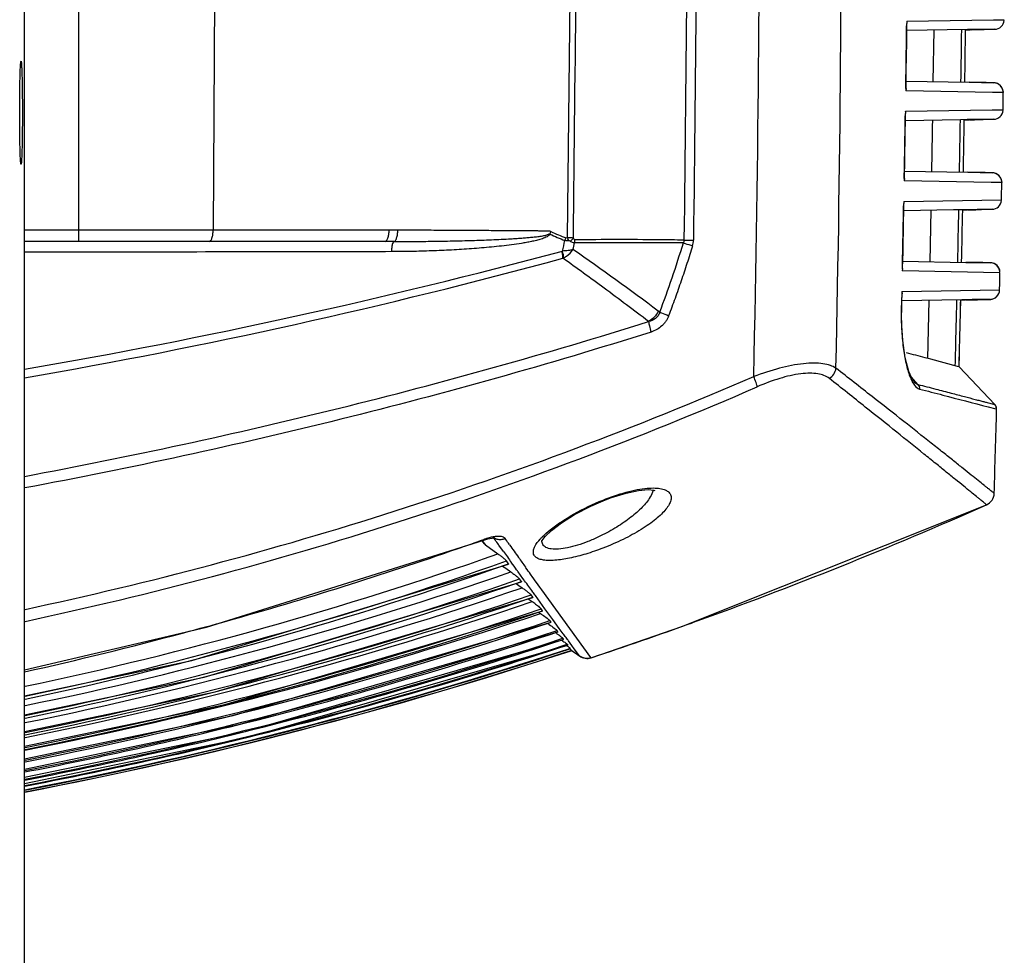
# Model space of a CAD drawing. Units: millimetres. Extents: x 47629 to 49456, y -1413 to -168.
# Drawn here: x 48593 to 48670, y -664 to -591 of the extents above; entities that cross this region are included whole.
import ezdxf

# ---------------------------------------------------------------- set-up
doc = ezdxf.new("R2010")
doc.units = ezdxf.units.MM
doc.header["$LTSCALE"] = 16.335
doc.layers.get('0').update_dxf_attribs({"linetype": 'CONTINUOUS'})

msp = doc.modelspace()

# ---------------------------------------------------------------- linework, layer by layer
at = {"color": 7, "linetype": 'Continuous'}
for p, q in [((48597.774, -608.11), (48597.774, -526.11)), ((48608.458, -567.11), (48608.215, -607.226)), ((48635.754, -607.831), (48636.203, -567.112)), ((48593.545, -761.805), (48593.545, -571.606)), ((48662.126, -590.992), (48662.124, -591.16)), ((48662.126, -590.992), (48662.144, -591.161)), ((48662.126, -590.992), (48662.144, -590.992)), ((48662.144, -590.992), (48668.871, -590.882)), ((48668.871, -590.882), (48669.711, -590.871)), ((48666.839, -591.643), (48662.136, -591.721)), ((48664.192, -595.689), (48664.247, -591.686)), ((48666.697, -591.658), (48667.069, -591.651)), ((48667.649, -591.631), (48666.839, -591.643)), ((48667.069, -591.651), (48668.974, -591.612)), ((48667.125, -591.65), (48667.339, -591.646)), ((48668.974, -591.612), (48667.649, -591.631)), ((48662.081, -595.651), (48666.992, -595.741)), ((48666.992, -595.741), (48668.897, -595.78)), ((48667.637, -595.754), (48666.993, -595.741)), ((48668.082, -595.762), (48668.01, -595.761)), ((48668.116, -595.763), (48668.082, -595.762)), ((48668.304, -595.767), (48668.245, -595.766)), ((48668.437, -595.769), (48668.386, -595.768)), ((48668.485, -595.77), (48668.437, -595.769)), ((48668.53, -595.771), (48668.485, -595.77)), ((48668.571, -595.772), (48668.53, -595.771)), ((48668.647, -595.774), (48668.571, -595.772)), ((48668.844, -595.778), (48668.647, -595.774)), ((48668.882, -595.779), (48668.844, -595.778)), ((48668.896, -595.78), (48668.882, -595.779)), ((48668.905, -595.78), (48668.896, -595.78)), ((48662.053, -596.229), (48662.05, -596.398)), ((48662.072, -596.23), (48662.05, -596.398)), ((48662.073, -596.399), (48662.05, -596.398)), ((48668.794, -596.523), (48662.073, -596.399)), ((48669.634, -596.541), (48668.794, -596.523)), ((48669.632, -596.467), (48669.634, -596.541)), ((48662.025, -597.997), (48662.022, -598.165)), ((48662.025, -597.997), (48662.041, -597.996)), ((48662.025, -597.997), (48662.041, -598.165)), ((48662.041, -597.996), (48668.773, -597.886)), ((48668.773, -597.886), (48669.614, -597.876)), ((48666.299, -598.652), (48662.032, -598.723)), ((48666.822, -598.644), (48666.299, -598.652)), ((48666.601, -598.659), (48666.97, -598.653)), ((48667.625, -598.631), (48666.822, -598.644)), ((48666.97, -598.653), (48668.877, -598.614)), ((48667.027, -598.651), (48667.241, -598.647)), ((48668.877, -598.614), (48667.625, -598.631)), ((48661.962, -602.649), (48666.874, -602.739)), ((48666.874, -602.739), (48668.781, -602.778)), ((48667.517, -602.752), (48666.875, -602.739)), ((48667.961, -602.76), (48667.889, -602.759)), ((48668.266, -602.766), (48668.212, -602.765)), ((48668.317, -602.767), (48668.266, -602.766)), ((48668.365, -602.768), (48668.317, -602.767)), ((48668.41, -602.769), (48668.365, -602.768)), ((48668.452, -602.77), (48668.41, -602.769)), ((48668.509, -602.771), (48668.452, -602.77)), ((48668.727, -602.776), (48668.509, -602.771)), ((48668.765, -602.777), (48668.727, -602.776)), ((48668.78, -602.778), (48668.765, -602.777)), ((48668.788, -602.778), (48668.78, -602.778)), ((48661.951, -603.23), (48661.929, -603.399)), ((48661.932, -603.23), (48661.929, -603.399)), ((48661.952, -603.399), (48661.929, -603.399)), ((48668.677, -603.524), (48661.952, -603.399)), ((48669.517, -603.542), (48668.677, -603.524)), ((48669.515, -603.473), (48669.517, -603.542)), ((48661.898, -605.001), (48661.894, -605.169)), ((48661.898, -605.001), (48661.914, -605.17)), ((48661.898, -605.001), (48661.913, -605.001)), ((48661.913, -605.001), (48669.492, -604.88)), ((48665.765, -605.661), (48661.902, -605.725)), ((48663.939, -609.685), (48664.021, -605.69)), ((48666.798, -605.644), (48665.765, -605.661)), ((48666.477, -605.662), (48666.847, -605.655)), ((48667.59, -605.632), (48666.798, -605.644)), ((48666.847, -605.655), (48668.755, -605.616)), ((48666.904, -605.654), (48667.118, -605.65)), ((48668.755, -605.616), (48667.59, -605.632)), ((48597.774, -607.226), (48593.545, -607.226)), ((48608.215, -607.226), (48597.774, -607.226)), ((48621.892, -607.227), (48608.215, -607.226)), ((48597.774, -608.11), (48593.545, -608.11)), ((48607.902, -608.11), (48597.774, -608.11)), ((48607.902, -608.111), (48597.774, -608.111)), ((48621.579, -608.111), (48607.902, -608.11)), ((48644.771, -608.221), (48636.304, -608.229)), ((48661.818, -609.646), (48666.732, -609.737)), ((48666.732, -609.737), (48668.639, -609.776)), ((48667.826, -609.758), (48667.754, -609.756)), ((48667.86, -609.759), (48667.826, -609.758)), ((48668.049, -609.762), (48667.989, -609.761)), ((48668.182, -609.765), (48668.131, -609.764)), ((48668.23, -609.766), (48668.182, -609.765)), ((48668.275, -609.767), (48668.23, -609.766)), ((48668.337, -609.768), (48668.275, -609.767)), ((48668.41, -609.77), (48668.337, -609.768)), ((48668.59, -609.774), (48668.41, -609.77)), ((48668.628, -609.775), (48668.59, -609.774)), ((48668.642, -609.775), (48668.628, -609.775)), ((48661.786, -610.229), (48661.782, -610.399)), ((48661.805, -610.23), (48661.782, -610.399)), ((48661.806, -610.399), (48661.782, -610.399)), ((48669.376, -610.542), (48661.806, -610.399)), ((48661.745, -612.007), (48661.724, -612.894)), ((48661.732, -613.365), (48661.761, -612.175)), ((48661.745, -612.007), (48661.76, -612.006)), ((48661.745, -612.007), (48661.761, -612.175)), ((48661.76, -612.006), (48669.346, -611.885)), ((48669.233, -612.265), (48669.329, -612.026)), ((48669.329, -612.026), (48669.346, -611.885)), ((48661.724, -612.894), (48661.712, -613.365)), ((48661.732, -613.387), (48661.747, -612.747)), ((48666.399, -612.651), (48661.747, -612.728)), ((48663.763, -617.212), (48663.872, -612.693)), ((48666.324, -612.664), (48666.7, -612.657)), ((48667.203, -612.638), (48666.399, -612.651)), ((48666.7, -612.657), (48668.609, -612.618)), ((48666.757, -612.656), (48666.974, -612.652)), ((48668.609, -612.618), (48667.203, -612.638)), ((48668.052, -612.631), (48668.106, -612.63)), ((48668.181, -612.629), (48668.228, -612.628)), ((48668.228, -612.628), (48668.291, -612.626)), ((48668.291, -612.626), (48668.348, -612.625)), ((48668.348, -612.625), (48668.443, -612.623)), ((48668.443, -612.623), (48668.572, -612.62)), ((48668.572, -612.62), (48668.6, -612.619)), ((48668.6, -612.619), (48668.614, -612.619)), ((48668.614, -612.619), (48668.623, -612.618)), ((48642.936, -613.617), (48642.812, -613.524)), ((48661.732, -613.365), (48661.712, -613.365)), ((48661.73, -614.307), (48661.732, -613.387)), ((48664.003, -617.277), (48663.547, -617.155)), ((48666.072, -617.831), (48664.003, -617.277)), ((48666.2, -617.868), (48666.072, -617.831)), ((48666.201, -617.868), (48666.2, -617.868)), ((48668.978, -620.798), (48666.201, -617.868)), ((48668.978, -620.799), (48666.201, -617.869)), ((48662.996, -619.232), (48662.489, -618.673)), ((48662.673, -619.005), (48662.584, -618.882)), ((48662.685, -619.019), (48662.996, -619.232)), ((48668.447, -620.977), (48669.045, -621.133)), ((48668.978, -620.798), (48668.978, -620.798)), ((48668.978, -620.798), (48668.978, -620.799)), ((48669.089, -620.981), (48668.999, -620.823)), ((48669.045, -621.133), (48669.115, -621.156)), ((48669.115, -621.156), (48669.089, -620.981)), ((48638.538, -628.273), (48639.188, -628.027)), ((48644.634, -638.055), (48668.332, -628.588)), ((48629.112, -631.388), (48629.258, -631.588)), ((48629.166, -631.414), (48629.144, -631.383)), ((48629.244, -631.287), (48629.255, -631.343)), ((48629.255, -631.343), (48629.572, -631.243)), ((48629.572, -631.243), (48629.899, -631.171)), ((48629.899, -631.171), (48630.089, -631.154)), ((48630.052, -631.203), (48630.022, -631.161)), ((48630.089, -631.154), (48630.115, -631.155)), ((48633.771, -631.371), (48633.771, -631.369)), ((48629.384, -631.713), (48629.166, -631.414)), ((48629.384, -631.713), (48629.258, -631.588)), ((48629.384, -631.713), (48630.35, -632.407)), ((48630.782, -632.223), (48630.431, -631.734)), ((48606.55, -640.706), (48631.184, -633.205)), ((48630.711, -633.349), (48630.956, -633.524)), ((48630.956, -633.524), (48631.349, -633.805)), ((48631.178, -633.174), (48631.018, -632.953)), ((48631.178, -633.174), (48631.184, -633.205)), ((48631.414, -633.102), (48631.39, -633.069)), ((48632.527, -633.486), (48632.492, -633.437)), ((48632.285, -634.306), (48631.927, -633.812)), ((48632.175, -634.552), (48632.033, -634.355)), ((48632.38, -634.436), (48632.285, -634.306)), ((48632.427, -634.501), (48632.38, -634.436)), ((48633.327, -634.599), (48633.004, -634.151)), ((48607.521, -641.994), (48632.181, -634.577)), ((48631.761, -634.703), (48631.98, -634.859)), ((48631.98, -634.859), (48632.236, -635.042)), ((48632.175, -634.552), (48632.181, -634.577)), ((48633.359, -634.642), (48633.327, -634.599)), ((48633.614, -634.997), (48633.359, -634.642)), ((48633.752, -635.187), (48633.614, -634.997)), ((48637.58, -640.464), (48633.752, -635.187)), ((48608.383, -643.132), (48633.064, -635.786)), ((48632.696, -635.896), (48633.008, -636.118)), ((48633.059, -635.767), (48632.934, -635.595)), ((48633.059, -635.767), (48633.064, -635.787)), ((48634.003, -636.664), (48633.259, -635.644)), ((48633.827, -636.821), (48633.72, -636.674)), ((48634.624, -637.515), (48634.003, -636.664)), ((48609.133, -644.12), (48633.83, -636.836)), ((48633.515, -636.929), (48633.663, -637.034)), ((48633.827, -636.821), (48633.83, -636.836)), ((48635.123, -638.199), (48634.624, -637.515)), ((48609.773, -644.96), (48634.48, -637.726)), ((48634.478, -637.716), (48634.388, -637.592)), ((48634.478, -637.716), (48634.48, -637.726)), ((48637.595, -640.482), (48644.634, -638.055)), ((48610.304, -645.656), (48635.021, -638.464)), ((48635.019, -638.458), (48634.945, -638.356)), ((48635.019, -638.458), (48635.021, -638.464)), ((48635.453, -639.048), (48635.395, -638.97)), ((48635.455, -639.053), (48635.453, -639.048)), ((48635.776, -639.488), (48635.735, -639.432)), ((48635.776, -639.488), (48635.776, -639.49)), ((48636.094, -639.523), (48635.836, -639.172)), ((48635.962, -639.742), (48635.859, -639.776)), ((48635.87, -639.813), (48635.986, -639.775)), ((48635.986, -639.775), (48635.962, -639.742)), ((48636.28, -639.775), (48636.094, -639.523)), ((48636.689, -640.334), (48636.28, -639.775)), ((48636.077, -639.901), (48636.027, -639.917)), ((48636.031, -639.929), (48636.086, -639.911)), ((48636.086, -639.912), (48636.031, -639.93)), ((48636.077, -639.901), (48636.079, -639.904)), ((48636.079, -639.904), (48636.081, -639.906)), ((48636.081, -639.906), (48636.689, -640.334)), ((48636.083, -639.915), (48636.704, -640.352)), ((48636.085, -639.909), (48636.086, -639.911)), ((48636.704, -640.352), (48636.69, -640.333)), ((48636.704, -640.352), (48636.866, -640.444)), ((48636.866, -640.444), (48637.148, -640.525)), ((48637.596, -640.482), (48637.579, -640.464)), ((48593.545, -643.428), (48606.55, -640.706)), ((48593.545, -644.912), (48607.521, -641.994)), ((48593.545, -646.223), (48608.383, -643.132)), ((48593.545, -647.361), (48609.133, -644.12)), ((48593.545, -648.329), (48609.773, -644.96)), ((48593.545, -649.132), (48610.304, -645.656))]:
    msp.add_line(p, q, dxfattribs=at)
for points in [[(48662.072, -596.23), (48662.094, -594.759), (48662.125, -592.584), (48662.144, -591.16)], [(48662.081, -595.67), (48662.094, -594.829), (48662.124, -592.654), (48662.136, -591.74)], [(48667.339, -591.646), (48667.39, -591.645), (48667.441, -591.644), (48667.49, -591.643), (48667.538, -591.642), (48667.633, -591.64)], [(48667.633, -591.64), (48667.678, -591.639), (48667.723, -591.638), (48667.767, -591.638), (48667.81, -591.637), (48667.894, -591.635)], [(48667.894, -591.635), (48667.934, -591.634), (48667.973, -591.634), (48668.012, -591.633), (48668.087, -591.631)], [(48668.087, -591.631), (48668.122, -591.631), (48668.158, -591.63)], [(48667.855, -595.758), (48667.814, -595.757), (48667.771, -595.756), (48667.728, -595.755), (48667.637, -595.754)], [(48668.01, -595.761), (48667.973, -595.76), (48667.935, -595.759), (48667.855, -595.758)], [(48668.245, -595.766), (48668.214, -595.765), (48668.182, -595.764), (48668.116, -595.763)], [(48668.386, -595.768), (48668.36, -595.768), (48668.304, -595.767)], [(48669.553, -596.19), (48669.418, -596.003), (48669.25, -595.875), (48669.092, -595.809), (48668.998, -595.789), (48668.958, -595.784), (48668.939, -595.782), (48668.928, -595.781), (48668.92, -595.781), (48668.915, -595.781), (48668.905, -595.78)], [(48669.632, -596.467), (48669.627, -596.426), (48669.553, -596.19)], [(48661.951, -603.23), (48661.979, -601.761), (48662.017, -599.587), (48662.041, -598.165)], [(48661.962, -602.668), (48661.978, -601.831), (48662.017, -599.657), (48662.032, -598.742)], [(48667.241, -598.647), (48667.292, -598.646), (48667.342, -598.645), (48667.392, -598.645), (48667.44, -598.644), (48667.535, -598.642)], [(48667.535, -598.642), (48667.58, -598.641), (48667.625, -598.64), (48667.669, -598.639), (48667.712, -598.638), (48667.796, -598.637)], [(48667.796, -598.637), (48667.836, -598.636), (48667.875, -598.635), (48667.914, -598.634), (48667.989, -598.633)], [(48667.989, -598.633), (48668.025, -598.632), (48668.06, -598.632)], [(48667.734, -602.756), (48667.693, -602.755), (48667.651, -602.754), (48667.607, -602.753), (48667.517, -602.752)], [(48667.889, -602.759), (48667.852, -602.758), (48667.814, -602.757), (48667.734, -602.756)], [(48668.029, -602.762), (48667.996, -602.761), (48667.961, -602.76)], [(48668.124, -602.763), (48668.093, -602.763), (48668.029, -602.762)], [(48668.212, -602.765), (48668.183, -602.765), (48668.124, -602.763)], [(48669.439, -603.193), (48669.306, -603.006), (48669.14, -602.877), (48668.981, -602.809), (48668.884, -602.787), (48668.843, -602.782), (48668.823, -602.78), (48668.812, -602.779), (48668.804, -602.779), (48668.798, -602.779), (48668.788, -602.778)], [(48669.515, -603.473), (48669.511, -603.429), (48669.439, -603.193)], [(48661.805, -610.23), (48661.838, -608.763), (48661.885, -606.59), (48661.914, -605.17)], [(48661.819, -609.665), (48661.837, -608.833), (48661.884, -606.661), (48661.902, -605.744)], [(48667.118, -605.65), (48667.169, -605.649), (48667.22, -605.648), (48667.269, -605.647), (48667.318, -605.646), (48667.412, -605.644)], [(48667.412, -605.644), (48667.458, -605.643), (48667.503, -605.642), (48667.547, -605.641), (48667.59, -605.641), (48667.673, -605.639)], [(48667.673, -605.639), (48667.714, -605.638), (48667.753, -605.637), (48667.792, -605.637), (48667.866, -605.635)], [(48667.866, -605.635), (48667.902, -605.634), (48667.937, -605.634)], [(48667.598, -609.753), (48667.556, -609.753), (48667.513, -609.752), (48667.47, -609.751), (48666.732, -609.737)], [(48667.754, -609.756), (48667.716, -609.756), (48667.678, -609.755), (48667.598, -609.753)], [(48667.989, -609.761), (48667.958, -609.761), (48667.927, -609.76), (48667.86, -609.759)], [(48668.131, -609.764), (48668.105, -609.763), (48668.049, -609.762)], [(48669.296, -610.188), (48669.162, -610.001), (48668.994, -609.872), (48668.835, -609.805), (48668.74, -609.784), (48668.7, -609.779), (48668.681, -609.778), (48668.67, -609.777), (48668.662, -609.776), (48668.656, -609.776), (48668.651, -609.776), (48668.642, -609.775)], [(48669.375, -610.492), (48669.369, -610.425), (48669.296, -610.188)], [(48668.894, -612.557), (48669.076, -612.445), (48669.233, -612.265)], [(48666.974, -612.652), (48667.025, -612.651), (48667.076, -612.65), (48667.126, -612.649), (48667.175, -612.648), (48667.27, -612.646)], [(48667.27, -612.646), (48667.317, -612.646), (48667.362, -612.645), (48667.406, -612.644), (48667.45, -612.643), (48667.534, -612.641)], [(48667.534, -612.641), (48667.575, -612.641), (48667.615, -612.64), (48667.692, -612.638)], [(48667.692, -612.638), (48667.729, -612.638), (48667.765, -612.637), (48667.835, -612.635)], [(48667.835, -612.635), (48667.868, -612.635), (48667.901, -612.634), (48667.964, -612.633)], [(48667.964, -612.633), (48667.994, -612.632), (48668.052, -612.631)], [(48668.106, -612.63), (48668.132, -612.63), (48668.181, -612.629)], [(48668.623, -612.618), (48668.629, -612.618), (48668.636, -612.618), (48668.645, -612.617), (48668.659, -612.616), (48668.686, -612.613), (48668.749, -612.603), (48668.894, -612.557)], [(48662.584, -618.882), (48662.288, -618.23), (48662.012, -617.172), (48661.816, -615.81), (48661.729, -614.292), (48661.732, -613.365)], [(48639.188, -628.027), (48640.319, -627.678), (48641.284, -627.476), (48642.021, -627.411), (48642.481, -627.448), (48642.559, -627.468)], [(48633.771, -631.372), (48633.77, -631.389), (48633.789, -631.372), (48634.018, -631.06), (48634.518, -630.578), (48635.285, -629.994), (48636.311, -629.351), (48637.574, -628.694), (48638.538, -628.273)], [(48593.545, -641.418), (48607.703, -638.107), (48629.255, -631.343)], [(48593.545, -649.772), (48610.727, -646.212), (48635.454, -639.053)], [(48593.545, -650.248), (48611.04, -646.626), (48635.776, -639.49)], [(48637.148, -640.525), (48637.46, -640.517), (48637.595, -640.482)]]:
    msp.add_lwpolyline(points, dxfattribs=at)
for centre, radius, start, end in [((46906.158, -579.217), 1744.524, 358.705919, 0.388136), ((46894.124, -579.47), 1762.925, 358.748631, 0.39671), ((46733.413, -566.492), 1928.869, 359.116635, 359.267228), ((48668.961, -590.862), 0.75, 271.00016, 355.11164), ((46661.668, -566.503), 2004.889, 359.164567, 359.281138), ((46661.665, -566.503), 2005.192, 359.164543, 359.281395), ((46661.643, -566.503), 2005.215, 359.164551, 359.281405), ((48668.884, -596.53), 0.75, 4.79395, 88.99989), ((46661.643, -566.503), 2008.215, 359.10489, 359.142961), ((46733.559, -566.494), 1928.723, 358.908655, 359.059147), ((48668.864, -597.864), 0.75, 271.00012, 355.62188), ((46661.686, -566.503), 2002.719, 358.964745, 359.079185), ((46661.657, -566.503), 2004.9, 358.964552, 359.081022), ((46661.66, -566.503), 2005.197, 358.964557, 359.081309), ((46661.643, -566.503), 2005.215, 358.964568, 359.081321), ((48668.767, -603.528), 0.75, 4.17302, 88.99991), ((46661.643, -566.503), 2008.215, 358.90501, 358.943202), ((46734.07, -566.505), 1928.212, 358.700635, 358.851029), ((48668.742, -604.866), 0.75, 271.00007, 355.82533), ((46661.669, -566.503), 2004.888, 358.764536, 358.880883), ((46661.666, -566.503), 2005.191, 358.764571, 358.881199), ((46661.643, -566.503), 2005.215, 358.764584, 358.881213), ((48621.882, -696.522), 89.295, 89.55893, 89.99383), ((48630.094, -605.533), 4.734, 334.93336, 337.45941), ((48646.992, -579.6), 30.653, 245.71064, 248.09492), ((48646.84, -579.713), 30.278, 245.88228, 248.28143), ((48621.565, -782.833), 174.721, 89.76998, 89.9956), ((48460.586, -567.321), 179.646, 346.63123, 346.89939), ((48633.093, -606.939), 2.698, 335.91349, 340.43451), ((48462.185, -567.245), 178.877, 346.58794, 346.75475), ((48635.241, -607.973), 1.093, 346.46894, 359.38511), ((48541.103, -575.974), 108.568, 339.71255, 342.72078), ((48514.324, -157.902), 466.919, 279.76906, 285.02474), ((48484.902, -825.161), 264.056, 53.27219, 55.04672), ((48515.343, -167.739), 457.709, 279.83811, 285.20685), ((48634.782, -608.115), 1.446, 295.41041, 298.22186), ((48483.225, -822.553), 261.883, 53.60701, 54.47292), ((48668.626, -610.526), 0.75, 2.57273, 89.00006), ((46661.643, -566.503), 2008.215, 358.705104, 358.743442), ((48496.734, -804.28), 239.159, 52.57993, 53.61498), ((48668.596, -611.869), 0.75, 270.99994, 358.7051), ((46661.656, -566.503), 2004.9, 358.534263, 358.680717), ((46661.804, -566.506), 2005.052, 358.532181, 358.681069), ((46661.643, -566.503), 2005.215, 358.532157, 358.68108), ((48503.977, -1215.019), 618.792, 75.056069, 75.194101), ((48530.712, -342.309), 301.051, 282.05692, 293.39237), ((48530.838, -343.859), 300.419, 282.05805, 293.47435), ((46661.643, -566.503), 2008.215, 358.253629, 358.440524), ((48668.615, -621.142), 0.5, 36.97094, 43.46015), ((48668.613, -621.144), 0.503, 21.89994, 36.95892), ((48668.615, -621.142), 0.5, 16.68742, 21.85293), ((48668.612, -621.143), 0.503, 358.50107, 16.62839), ((48667.927, -627.674), 1, 293.91171, 358.25364), ((48529.454, -315.358), 342.636, 289.79307, 293.91122), ((48527.894, -346.185), 302.581, 289.1695, 289.56992), ((48631.213, -636.814), 5.867, 107.31754, 109.59383), ((48630.98, -636.063), 5.081, 104.84412, 107.32652), ((48630.494, -630.37), 0.905, 236.60437, 241.49664), ((48630.511, -630.336), 0.942, 241.54696, 255.68906), ((48526.946, -343.396), 305.526, 285.64102, 289.16574), ((49004.811, -366.704), 458.005, 215.35202, 215.50167), ((48534.586, -361.11), 287.702, 281.83695, 289.44243), ((48998.798, -368.109), 452.982, 215.66582, 215.79758), ((48996.578, -372.581), 447.889, 215.50122, 215.62036), ((48534.653, -361.569), 287.985, 281.81223, 289.54931), ((48533.98, -358.336), 291.519, 281.80209, 289.47638), ((48533.577, -352.333), 297.97, 281.62071, 289.15522), ((48533.632, -352.719), 298.332, 281.59641, 289.25881), ((48532.672, -344.384), 307.238, 281.43694, 288.90882), ((48533.08, -349.964), 301.347, 281.58587, 289.19844), ((48532.717, -344.704), 307.671, 281.41296, 289.00974), ((48532.266, -342.374), 310.224, 281.40263, 288.95983), ((48531.845, -337.215), 315.558, 281.28388, 288.6983), ((48531.881, -337.473), 316.057, 281.26011, 288.79703), ((48623.32, -649.759), 16.731, 53.48745, 54.61912), ((48531.116, -330.988), 322.769, 281.15994, 288.52457), ((48531.52, -335.551), 318.168, 281.25053, 288.75666), ((48531.142, -331.185), 323.335, 281.13641, 288.62161), ((48530.868, -329.671), 325.003, 281.12752, 288.59013), ((48526.518, -341.927), 307.056, 284.98976, 285.64395), ((48529.232, -314.765), 343.27, 288.40174, 289.79443), ((48525.861, -339.4), 309.667, 282.6252, 284.9863), ((48529.999, -321.521), 334.488, 280.95909, 288.36662), ((48530.518, -325.889), 329.455, 281.03696, 288.4797), ((48530.471, -325.265), 330.182, 283.94495, 288.45972), ((48529.95, -320.99), 335.1, 283.92795, 288.35113), ((48618.323, -661.585), 28.346, 54.15957, 54.43396), ((48529.28, -315.73), 341.123, 280.86585, 288.20606), ((48529.244, -315.461), 341.429, 280.86216, 288.19748), ((48529.58, -318.093), 338.419, 280.90217, 288.28104), ((48529.539, -317.698), 338.873, 283.89952, 288.27027), ((48622.448, -658.694), 23.216, 54.21981, 54.4783), ((48529.119, -314.515), 342.514, 280.84845, 288.18745), ((48529.118, -314.47), 342.569, 280.84686, 288.18524), ((48529.108, -314.435), 342.607, 280.84733, 288.18493), ((48637.264, -639.515), 1, 234.93556, 288.46204), ((48637.279, -639.533), 1, 234.90881, 288.40186), ((48530.216, -324.251), 331.227, 281.03037, 283.94552), ((48529.471, -317.43), 339.149, 280.89707, 283.8998), ((48529.801, -320.394), 335.714, 280.95299, 283.92822)]:
    msp.add_arc(centre, radius, start, end, dxfattribs=at)
for points in [[(48636.214, -607.855), (48636.363, -594.274), (48636.513, -580.693), (48636.663, -567.112)], [(48645.257, -567.115), (48645.11, -580.747), (48644.961, -594.379), (48644.813, -608.012)], [(48645.993, -567.115), (48645.845, -580.747), (48645.698, -594.38), (48645.55, -608.012)], [(48635.754, -607.831), (48635.719, -607.85), (48635.672, -607.857), (48635.635, -607.842)], [(48644.813, -608.012), (48644.813, -608.083), (48644.798, -608.155), (48644.771, -608.221)], [(48645.48, -608.455), (48645.524, -608.312), (48645.549, -608.161), (48645.55, -608.012)]]:
    msp.add_open_spline(points, degree=3, dxfattribs=at)
for points, knots in [([(48593.178, -598.106), (48593.178, -597.859), (48593.179, -597.366), (48593.184, -596.641), (48593.193, -595.959), (48593.206, -595.353), (48593.219, -594.912), (48593.231, -594.618), (48593.239, -594.448), (48593.249, -594.313), (48593.257, -594.211), (48593.268, -594.149), (48593.273, -594.115), (48593.28, -594.108)], [0, 0, 0, 0, 0.185638, 0.369487, 0.543294, 0.697072, 0.823283, 0.874389, 0.917074, 0.951081, 0.976262, 0.992544, 1, 1, 1, 1]), ([(48593.28, -594.108), (48593.283, -594.105), (48593.293, -594.121), (48593.295, -594.138), (48593.301, -594.168), (48593.306, -594.206), (48593.313, -594.276), (48593.326, -594.452), (48593.342, -594.777), (48593.357, -595.268), (48593.37, -595.877), (48593.38, -596.576), (48593.386, -597.33), (48593.387, -597.846), (48593.387, -598.106)], [0, 0, 0, 0, 0.003426, 0.00834, 0.015598, 0.02522, 0.037204, 0.068173, 0.157417, 0.281123, 0.435578, 0.613525, 0.805232, 1, 1, 1, 1]), ([(48593.28, -602.105), (48593.273, -602.098), (48593.268, -602.064), (48593.257, -602.003), (48593.249, -601.902), (48593.24, -601.768), (48593.231, -601.6), (48593.219, -601.31), (48593.206, -600.873), (48593.194, -600.272), (48593.184, -599.589), (48593.179, -598.857), (48593.178, -598.358), (48593.178, -598.106)], [0, 0, 0, 0, 0.007408, 0.023559, 0.048541, 0.082211, 0.124392, 0.174858, 0.299306, 0.451853, 0.625584, 0.811517, 1, 1, 1, 1]), ([(48593.387, -598.106), (48593.387, -598.363), (48593.386, -598.872), (48593.38, -599.619), (48593.37, -600.319), (48593.357, -600.932), (48593.342, -601.428), (48593.326, -601.758), (48593.313, -601.936), (48593.306, -602.006), (48593.301, -602.044), (48593.295, -602.075), (48593.294, -602.092), (48593.283, -602.108), (48593.28, -602.105)], [0, 0, 0, 0, 0.191819, 0.381463, 0.559638, 0.715461, 0.840929, 0.931247, 0.962498, 0.974578, 0.98428, 0.991602, 0.996557, 1, 1, 1, 1]), ([(48607.902, -608.11), (48607.947, -608.11), (48608.02, -608.056), (48608.08, -607.957), (48608.146, -607.799), (48608.199, -607.551), (48608.214, -607.339), (48608.215, -607.226)], [0, 0, 0, 0, 0.13781, 0.236566, 0.357306, 0.65547, 1, 1, 1, 1]), ([(48621.579, -608.111), (48621.624, -608.111), (48621.696, -608.057), (48621.757, -607.958), (48621.823, -607.799), (48621.876, -607.552), (48621.891, -607.34), (48621.892, -607.227)], [0, 0, 0, 0, 0.137766, 0.236409, 0.357188, 0.655871, 1, 1, 1, 1]), ([(48634.383, -607.539), (48634.361, -607.601), (48634.257, -607.698), (48634.028, -607.824), (48633.716, -607.936), (48633.337, -608.039), (48632.954, -608.125), (48632.57, -608.199), (48632.056, -608.286), (48631.412, -608.379), (48630.637, -608.473), (48629.861, -608.554), (48629.084, -608.623), (48628.047, -608.704), (48626.749, -608.784), (48625.189, -608.852), (48623.628, -608.895), (48622.586, -608.906), (48622.066, -608.907)], [0, 0, 0, 0, 0.015794, 0.031682, 0.063241, 0.094665, 0.126009, 0.157304, 0.188566, 0.251028, 0.313442, 0.375832, 0.438213, 0.500592, 0.625367, 0.750186, 0.875062, 1, 1, 1, 1]), ([(48622.267, -608.113), (48622.313, -608.106), (48622.379, -608.046), (48622.438, -607.945), (48622.501, -607.787), (48622.552, -607.546), (48622.568, -607.339), (48622.57, -607.23)], [0, 0, 0, 0, 0.142726, 0.24375, 0.365563, 0.661996, 1, 1, 1, 1]), ([(48622.267, -608.113), (48622.773, -608.115), (48623.785, -608.115), (48625.303, -608.101), (48626.821, -608.076), (48628.085, -608.043), (48629.096, -608.01), (48629.854, -607.98), (48630.611, -607.946), (48631.243, -607.912), (48631.748, -607.88), (48632.126, -607.854), (48632.505, -607.825), (48632.884, -607.792), (48633.199, -607.76), (48633.451, -607.73), (48633.64, -607.705), (48633.828, -607.674), (48633.986, -607.647), (48634.11, -607.616), (48634.185, -607.586), (48634.247, -607.566), (48634.29, -607.545), (48634.335, -607.526), (48634.37, -607.531), (48634.383, -607.539)], [0, 0, 0, 0, 0.12493, 0.249835, 0.374701, 0.499536, 0.561947, 0.624358, 0.686774, 0.749202, 0.780425, 0.811657, 0.842903, 0.874169, 0.905465, 0.92113, 0.936814, 0.952527, 0.968265, 0.97619, 0.98416, 0.988141, 0.992127, 0.996126, 1, 1, 1, 1]), ([(48634.468, -607.348), (48634.411, -607.322), (48634.286, -607.295), (48634.1, -607.315), (48633.914, -607.304), (48633.728, -607.301), (48633.542, -607.302), (48633.294, -607.297), (48632.984, -607.296), (48632.613, -607.293), (48632.117, -607.289), (48631.497, -607.285), (48630.753, -607.281), (48630.009, -607.276), (48629.265, -607.272), (48628.273, -607.266), (48627.033, -607.259), (48625.545, -607.25), (48624.058, -607.241), (48623.066, -607.233), (48622.57, -607.23)], [0, 0, 0, 0, 0.015664, 0.031301, 0.046914, 0.062541, 0.078164, 0.093789, 0.125037, 0.156285, 0.187534, 0.250031, 0.312529, 0.375026, 0.437524, 0.500021, 0.625016, 0.750011, 0.875006, 1, 1, 1, 1]), ([(48622.267, -608.113), (48622.235, -608.121), (48622.177, -608.209), (48622.127, -608.373), (48622.085, -608.62), (48622.07, -608.805), (48622.066, -608.907)], [0, 0, 0, 0, 0.117633, 0.331973, 0.635792, 1, 1, 1, 1]), ([(48635.844, -608.054), (48635.773, -608.067), (48635.675, -608.063), (48635.58, -608.046), (48635.556, -608.04)], [0, 0, 0, 0, 0.744449, 1, 1, 1, 1]), ([(48636.214, -607.856), (48636.147, -607.841), (48636.038, -607.829), (48635.884, -607.831), (48635.799, -607.828), (48635.754, -607.831)], [0, 0, 0, 0, 0.444549, 0.711093, 1, 1, 1, 1]), ([(48635.844, -608.054), (48635.838, -608.036), (48635.81, -607.961), (48635.78, -607.886), (48635.754, -607.831)], [0, 0, 0, 0, 0.241694, 1, 1, 1, 1]), ([(48635.965, -608.088), (48635.94, -608.069), (48635.898, -608.051), (48635.855, -608.053), (48635.844, -608.054)], [0, 0, 0, 0, 0.73467, 1, 1, 1, 1]), ([(48635.965, -608.088), (48635.99, -608.071), (48636.081, -608.002), (48636.164, -607.922), (48636.215, -607.856)], [0, 0, 0, 0, 0.268282, 1, 1, 1, 1]), ([(48636.304, -608.229), (48636.276, -608.229), (48636.153, -608.215), (48636.041, -608.147), (48635.965, -608.088)], [0, 0, 0, 0, 0.220638, 1, 1, 1, 1]), ([(48636.334, -607.985), (48636.307, -607.985), (48636.253, -607.94), (48636.228, -607.886), (48636.214, -607.855)], [0, 0, 0, 0, 0.438046, 1, 1, 1, 1]), ([(48644.813, -608.012), (48644.151, -608), (48641.325, -607.963), (48638.498, -607.969), (48636.334, -607.985)], [0, 0, 0, 0, 0.234379, 1, 1, 1, 1]), ([(48644.771, -608.221), (48644.814, -608.237), (48645.049, -608.317), (48645.286, -608.393), (48645.48, -608.455)], [0, 0, 0, 0, 0.182394, 1, 1, 1, 1]), ([(48644.813, -608.012), (48644.859, -608.011), (48645.104, -608.009), (48645.35, -608.01), (48645.55, -608.012)], [0, 0, 0, 0, 0.18467, 1, 1, 1, 1]), ([(48622.066, -608.907), (48619.704, -608.912), (48610.198, -608.931), (48600.692, -608.943), (48593.548, -608.951)], [0, 0, 0, 0, 0.248427, 1, 1, 1, 1]), ([(48635.402, -609.421), (48635.407, -609.34), (48635.393, -609.153), (48635.362, -608.969), (48635.341, -608.865)], [0, 0, 0, 0, 0.433413, 1, 1, 1, 1]), ([(48635.466, -609.389), (48635.464, -609.354), (48635.455, -609.275), (48635.438, -609.149), (48635.405, -609.008), (48635.371, -608.912), (48635.354, -608.862)], [0, 0, 0, 0, 0.198105, 0.436151, 0.705779, 1, 1, 1, 1]), ([(48636.182, -608.736), (48636.065, -608.779), (48635.793, -608.837), (48635.517, -608.856), (48635.366, -608.858)], [0, 0, 0, 0, 0.454692, 1, 1, 1, 1]), ([(48635.466, -609.389), (48635.538, -609.35), (48635.815, -609.179), (48636.05, -608.939), (48636.182, -608.736)], [0, 0, 0, 0, 0.253816, 1, 1, 1, 1]), ([(48645.48, -608.455), (48645.337, -608.911), (48645.046, -609.823), (48644.595, -611.185), (48644.12, -612.539), (48643.788, -613.436), (48643.621, -613.885)], [0, 0, 0, 0, 0.250013, 0.500024, 0.750014, 1, 1, 1, 1]), ([(48642.812, -613.524), (48642.735, -613.696), (48642.525, -614.015), (48642.225, -614.251), (48642.061, -614.34)], [0, 0, 0, 0, 0.502799, 1, 1, 1, 1]), ([(48642.936, -613.617), (48642.905, -613.713), (48642.814, -613.896), (48642.536, -614.184), (48642.251, -614.3), (48642.061, -614.34)], [0, 0, 0, 0, 0.255146, 0.508237, 1, 1, 1, 1]), ([(48642.936, -613.617), (48642.977, -613.635), (48643.202, -613.727), (48643.429, -613.814), (48643.614, -613.884)], [0, 0, 0, 0, 0.184679, 1, 1, 1, 1]), ([(48661.712, -613.365), (48661.699, -613.88), (48661.711, -614.881), (48661.828, -616.302), (48662.036, -617.538), (48662.244, -618.281), (48662.369, -618.601)], [0, 0, 0, 0, 0.291644, 0.565506, 0.805665, 1, 1, 1, 1]), ([(48593.553, -626.376), (48601.757, -624.84), (48618.057, -621.317), (48634.124, -616.837), (48642.061, -614.34)], [0, 0, 0, 0, 0.500752, 1, 1, 1, 1]), ([(48642.061, -614.34), (48642.071, -614.455), (48642.131, -614.73), (48642.205, -614.999), (48642.253, -615.155)], [0, 0, 0, 0, 0.415277, 1, 1, 1, 1]), ([(48643.621, -613.885), (48643.593, -613.961), (48643.54, -614.114), (48643.41, -614.321), (48643.263, -614.514), (48643.036, -614.744), (48642.705, -614.98), (48642.406, -615.107), (48642.253, -615.155)], [0, 0, 0, 0, 0.125413, 0.250837, 0.376045, 0.501203, 0.750751, 1, 1, 1, 1]), ([(48642.253, -615.155), (48634.289, -617.674), (48618.168, -622.188), (48601.809, -625.734), (48593.576, -627.278)], [0, 0, 0, 0, 0.499274, 1, 1, 1, 1]), ([(48656.628, -617.97), (48656.494, -617.878), (48656.162, -617.725), (48655.579, -617.598), (48654.876, -617.558), (48653.742, -617.629), (48652.164, -617.951), (48650.895, -618.367), (48650.237, -618.616)], [0, 0, 0, 0, 0.074223, 0.163861, 0.270393, 0.393387, 0.679749, 1, 1, 1, 1]), ([(48656.113, -618.763), (48655.863, -618.565), (48655.336, -618.394), (48654.575, -618.346), (48653.571, -618.418), (48652.183, -618.748), (48651.078, -619.167), (48650.506, -619.415)], [0, 0, 0, 0, 0.16394, 0.27019, 0.393074, 0.679743, 1, 1, 1, 1]), ([(48656.113, -618.763), (48656.252, -618.679), (48656.492, -618.445), (48656.609, -618.13), (48656.628, -617.97)], [0, 0, 0, 0, 0.502116, 1, 1, 1, 1]), ([(48668.926, -627.704), (48668.926, -627.703), (48668.92, -627.7), (48668.913, -627.692), (48668.897, -627.68), (48668.876, -627.663), (48668.848, -627.641), (48668.8, -627.601), (48668.723, -627.539), (48668.611, -627.45), (48668.474, -627.34), (48668.312, -627.21), (48668.047, -626.997), (48667.655, -626.683), (48667.112, -626.249), (48666.475, -625.74), (48665.743, -625.156), (48664.917, -624.499), (48663.629, -623.476), (48661.796, -622.023), (48659.329, -620.083), (48657.567, -618.704), (48656.628, -617.97)], [0, 0, 0, 0, 0.000253, 0.000997, 0.002235, 0.003974, 0.006217, 0.008969, 0.016011, 0.025121, 0.036299, 0.049535, 0.06481, 0.101374, 0.14575, 0.197756, 0.257374, 0.324724, 0.399781, 0.571873, 0.772208, 1, 1, 1, 1]), ([(48650.506, -619.415), (48650.499, -619.368), (48650.472, -619.256), (48650.387, -618.987), (48650.302, -618.77), (48650.237, -618.616)], [0, 0, 0, 0, 0.171147, 0.406235, 1, 1, 1, 1]), ([(48668.332, -628.588), (48668.332, -628.586), (48668.326, -628.584), (48668.319, -628.576), (48668.303, -628.564), (48668.282, -628.546), (48668.255, -628.524), (48668.206, -628.484), (48668.13, -628.421), (48668.019, -628.331), (48667.883, -628.221), (48667.722, -628.09), (48667.459, -627.875), (48667.069, -627.557), (48666.53, -627.119), (48665.896, -626.606), (48665.17, -626.017), (48664.348, -625.354), (48663.069, -624.322), (48661.247, -622.855), (48658.796, -620.897), (48657.045, -619.504), (48656.113, -618.763)], [0, 0, 0, 0, 0.000253, 0.000997, 0.002235, 0.003974, 0.006216, 0.008967, 0.016008, 0.025117, 0.036293, 0.049526, 0.064798, 0.101357, 0.145728, 0.197729, 0.257344, 0.324692, 0.399748, 0.571843, 0.77219, 1, 1, 1, 1]), ([(48662.369, -618.601), (48662.421, -618.734), (48662.526, -618.973), (48662.743, -619.331), (48662.964, -619.549), (48663.124, -619.589)], [0, 0, 0, 0, 0.335555, 0.611203, 1, 1, 1, 1]), ([(48662.996, -619.232), (48663.039, -619.28), (48663.107, -619.393), (48663.126, -619.524), (48663.124, -619.589)], [0, 0, 0, 0, 0.497083, 1, 1, 1, 1]), ([(48662.996, -619.232), (48663.458, -619.349), (48664.322, -619.57), (48665.526, -619.885), (48666.55, -620.156), (48667.29, -620.351), (48667.791, -620.483), (48668.098, -620.564), (48668.358, -620.632), (48668.572, -620.687), (48668.739, -620.731), (48668.85, -620.76), (48668.914, -620.778), (48668.946, -620.786), (48668.965, -620.793), (48668.976, -620.796), (48668.978, -620.798)], [0, 0, 0, 0, 0.231265, 0.432616, 0.603928, 0.744961, 0.803993, 0.855297, 0.898818, 0.934532, 0.962469, 0.982663, 0.989869, 0.995153, 0.998524, 1, 1, 1, 1]), ([(48663.124, -619.589), (48663.732, -619.742), (48665.508, -620.198), (48667.279, -620.673), (48668.447, -620.977)], [0, 0, 0, 0, 0.341819, 1, 1, 1, 1]), ([(48641.96, -627.3), (48642.163, -627.283), (48642.535, -627.269), (48643.039, -627.321), (48643.43, -627.446), (48643.704, -627.65), (48643.832, -627.935), (48643.804, -628.257), (48643.656, -628.597), (48643.402, -628.959), (48643.049, -629.338), (48642.605, -629.729), (48642.076, -630.125), (48641.243, -630.671), (48640.058, -631.315), (48639.042, -631.756), (48638.507, -631.962)], [0, 0, 0, 0, 0.067633, 0.123484, 0.167731, 0.202706, 0.233603, 0.266928, 0.307047, 0.355683, 0.413069, 0.478832, 0.552285, 0.632559, 0.809501, 1, 1, 1, 1]), ([(48638.519, -628.218), (48639.108, -627.981), (48639.987, -627.676), (48641.146, -627.404), (48641.698, -627.323), (48641.96, -627.3)], [0, 0, 0, 0, 0.53268, 0.778858, 1, 1, 1, 1]), ([(48642.42, -627.442), (48642.407, -627.495), (48642.336, -627.727), (48642.217, -627.942), (48642.114, -628.1)], [0, 0, 0, 0, 0.224078, 1, 1, 1, 1]), ([(48634.402, -630.541), (48634.671, -630.324), (48635.266, -629.895), (48636.616, -629.071), (48637.733, -628.534), (48638.519, -628.218)], [0, 0, 0, 0, 0.218871, 0.463534, 1, 1, 1, 1]), ([(48642.114, -628.1), (48641.931, -628.378), (48641.444, -628.934), (48640.538, -629.701), (48639.427, -630.444), (48638.602, -630.885), (48638.165, -631.091)], [0, 0, 0, 0, 0.199821, 0.439849, 0.710697, 1, 1, 1, 1]), ([(48633.635, -631.25), (48633.689, -631.191), (48633.929, -630.939), (48634.192, -630.709), (48634.402, -630.541)], [0, 0, 0, 0, 0.22761, 1, 1, 1, 1]), ([(48630.07, -631.068), (48630.039, -631.073), (48629.907, -631.096), (48629.776, -631.126), (48629.678, -631.152)], [0, 0, 0, 0, 0.239638, 1, 1, 1, 1]), ([(48629.991, -631.107), (48629.994, -631.109), (48630.001, -631.114), (48629.998, -631.122), (48629.996, -631.125)], [0, 0, 0, 0, 0.527974, 1, 1, 1, 1]), ([(48630.431, -631.734), (48630.4, -631.69), (48630.273, -631.513), (48630.147, -631.337), (48630.052, -631.203)], [0, 0, 0, 0, 0.247342, 1, 1, 1, 1]), ([(48630.902, -631.204), (48630.841, -631.117), (48630.64, -631.045), (48630.355, -631.034), (48630.171, -631.053), (48630.07, -631.068)], [0, 0, 0, 0, 0.366934, 0.649693, 1, 1, 1, 1]), ([(48630.278, -631.249), (48630.38, -631.275), (48630.594, -631.293), (48630.804, -631.244), (48630.902, -631.204)], [0, 0, 0, 0, 0.495738, 1, 1, 1, 1]), ([(48631.257, -631.705), (48631.228, -631.663), (48631.109, -631.496), (48630.991, -631.329), (48630.902, -631.204)], [0, 0, 0, 0, 0.247531, 1, 1, 1, 1]), ([(48638.507, -631.962), (48638.072, -632.13), (48637.215, -632.425), (48635.969, -632.749), (48634.998, -632.901), (48634.322, -632.925), (48633.914, -632.896), (48633.583, -632.821), (48633.33, -632.702), (48633.159, -632.53), (48633.088, -632.312), (48633.114, -632.069), (48633.269, -631.69), (48633.476, -631.427), (48633.635, -631.25)], [0, 0, 0, 0, 0.19967, 0.387752, 0.550822, 0.619187, 0.677389, 0.725302, 0.763887, 0.795876, 0.825884, 0.858949, 0.898303, 1, 1, 1, 1]), ([(48638.165, -631.091), (48637.897, -631.218), (48637.361, -631.451), (48636.558, -631.736), (48635.796, -631.94), (48635.114, -632.046), (48634.61, -632.05), (48634.281, -631.985), (48634.043, -631.895), (48633.815, -631.702), (48633.769, -631.477), (48633.771, -631.371)], [0, 0, 0, 0, 0.181698, 0.357904, 0.521162, 0.663952, 0.780012, 0.827393, 0.868234, 0.935463, 1, 1, 1, 1]), ([(48630.35, -632.407), (48630.424, -632.46), (48630.565, -632.564), (48630.759, -632.713), (48630.909, -632.841), (48630.993, -632.918), (48631.018, -632.953)], [0, 0, 0, 0, 0.314904, 0.607887, 0.848716, 1, 1, 1, 1]), ([(48631.927, -633.812), (48631.885, -633.754), (48631.714, -633.517), (48631.543, -633.28), (48631.414, -633.102)], [0, 0, 0, 0, 0.245426, 1, 1, 1, 1]), ([(48633.004, -634.151), (48632.965, -634.096), (48632.806, -633.875), (48632.647, -633.653), (48632.527, -633.486)], [0, 0, 0, 0, 0.245566, 1, 1, 1, 1]), ([(48631.349, -633.805), (48631.425, -633.86), (48631.57, -633.966), (48631.769, -634.117), (48631.922, -634.245), (48632.008, -634.321), (48632.033, -634.355)], [0, 0, 0, 0, 0.318068, 0.613355, 0.853946, 1, 1, 1, 1]), ([(48632.236, -635.042), (48632.314, -635.097), (48632.463, -635.205), (48632.666, -635.36), (48632.811, -635.476), (48632.895, -635.552), (48632.925, -635.582), (48632.934, -635.595)], [0, 0, 0, 0, 0.321342, 0.619, 0.859294, 0.944993, 1, 1, 1, 1]), ([(48633.259, -635.644), (48633.192, -635.553), (48632.915, -635.172), (48632.637, -634.791), (48632.427, -634.501)], [0, 0, 0, 0, 0.240259, 1, 1, 1, 1]), ([(48633.276, -636.312), (48633.328, -636.35), (48633.425, -636.424), (48633.557, -636.526), (48633.652, -636.607), (48633.705, -636.653), (48633.72, -636.674)], [0, 0, 0, 0, 0.340766, 0.638552, 0.867889, 1, 1, 1, 1]), ([(48633.663, -637.034), (48633.708, -637.066), (48633.878, -637.187), (48634.046, -637.311), (48634.167, -637.404)], [0, 0, 0, 0, 0.266004, 1, 1, 1, 1]), ([(48634.167, -637.404), (48634.216, -637.443), (48634.283, -637.495), (48634.356, -637.558), (48634.38, -637.582), (48634.388, -637.592)], [0, 0, 0, 0, 0.650507, 0.87001, 1, 1, 1, 1]), ([(48634.208, -637.797), (48634.254, -637.83), (48634.426, -637.953), (48634.597, -638.077), (48634.721, -638.171)], [0, 0, 0, 0, 0.26631, 1, 1, 1, 1]), ([(48634.721, -638.171), (48634.772, -638.21), (48634.84, -638.262), (48634.913, -638.325), (48634.938, -638.347), (48634.945, -638.356)], [0, 0, 0, 0, 0.661464, 0.878816, 1, 1, 1, 1]), ([(48635.522, -638.744), (48635.49, -638.701), (48635.357, -638.52), (48635.225, -638.338), (48635.123, -638.199)], [0, 0, 0, 0, 0.236769, 1, 1, 1, 1]), ([(48635.395, -638.97), (48635.39, -638.963), (48635.373, -638.949), (48635.322, -638.905), (48635.226, -638.832), (48635.085, -638.726), (48634.978, -638.648), (48634.921, -638.607)], [0, 0, 0, 0, 0.038994, 0.110731, 0.337282, 0.644016, 1, 1, 1, 1]), ([(48635.836, -639.172), (48635.811, -639.139), (48635.706, -638.996), (48635.602, -638.853), (48635.522, -638.744)], [0, 0, 0, 0, 0.235975, 1, 1, 1, 1]), ([(48635.293, -639.1), (48635.332, -639.128), (48635.459, -639.22), (48635.586, -639.312), (48635.672, -639.38)], [0, 0, 0, 0, 0.299655, 1, 1, 1, 1]), ([(48635.962, -639.742), (48635.956, -639.733), (48635.924, -639.713), (48635.867, -639.666), (48635.777, -639.602), (48635.709, -639.553), (48635.671, -639.526)], [0, 0, 0, 0, 0.090624, 0.30369, 0.616056, 1, 1, 1, 1]), ([(48635.672, -639.38), (48635.687, -639.391), (48635.707, -639.408), (48635.73, -639.425), (48635.735, -639.432)], [0, 0, 0, 0, 0.674556, 1, 1, 1, 1]), ([(48636.022, -639.86), (48636.035, -639.869), (48636.052, -639.884), (48636.073, -639.895), (48636.077, -639.901)], [0, 0, 0, 0, 0.723715, 1, 1, 1, 1])]:
    msp.add_open_spline(points, degree=3, knots=knots, dxfattribs=at)

doc.saveas('drawing.dxf')
